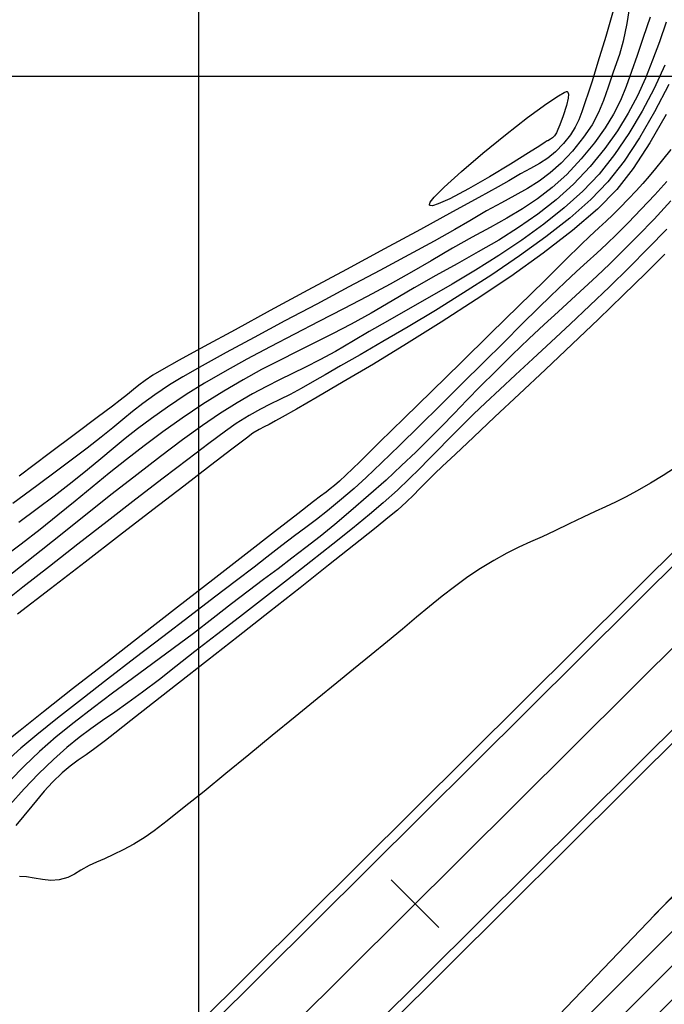
# Model space of a CAD drawing. Units: feet. Extents: x 755530 to 757312, y 8560349 to 8561489.
# Drawn here: x 756786 to 756819, y 8561029 to 8561080 of the extents above; entities that cross this region are included whole.
import ezdxf

# ---------------------------------------------------------------- set-up
doc = ezdxf.new("R2010")
doc.units = ezdxf.units.FT
doc.header["$LTSCALE"] = 12.7
doc.header["$MEASUREMENT"] = 0
doc.linetypes.add('DASHED2', pattern=[0.375, 0.25, -0.125])
for name, color, linetype, lineweight in [('berma', 4, 'DASHED2', 25), ('calzada', 4, 'Continuous', 30), ('casa', 1, 'Continuous', 25)]:
    doc.layers.add(name, color=color, linetype=linetype, lineweight=lineweight)
for name, color, linetype in [('CONT-MJR', 48, 'Continuous'), ('CONT-MNR', 33, 'Continuous'), ('COORD_LIN', 8, 'Continuous'), ('EJE_ESTACA', 7, 'Continuous'), ('EJE_LINEA', 5, 'Continuous')]:
    doc.layers.add(name, color=color, linetype=linetype)

msp = doc.modelspace()

# ---------------------------------------------------------------- hatches: boundary and pattern name
at = {"layer": 'casa', "lineweight": 5}
h = msp.add_hatch(dxfattribs=at)
h.set_pattern_fill('ANSI31', color=1, scale=10, angle=180, style=0)
h.set_pattern_definition([(225, (1513145.0347, 17121776.8906), (0.88388347648, -0.88388347648), [])])
h.paths.add_polyline_path([(756814.321, 8560993.984), (756797.052, 8560983.062), (756816.724, 8560948.364), (756833.511, 8560957.319), (756862.848, 8560971.972), (756913.244, 8560994.007), (756918.153, 8560998.606), (756922.596, 8561007.211), (756929.125, 8561025.781), (756933.319, 8561036.287), (756935.094, 8561049.668), (756935.416, 8561057.837), (756918.944, 8561081.247), (756910.816, 8561074.747), (756903.927, 8561068.939), (756888.66, 8561055.617), (756881.178, 8561049.078), (756873.746, 8561042.454), (756852.372, 8561023.38), (756826.841, 8561003.452)])
h.paths.add_polyline_path([(756807.256, 8561021.496), (756797.125, 8561012.401), (756785.773, 8561002.155), (756793.418, 8560988.841), (756806.089, 8560997.378), (756817.474, 8561005.477), (756833.908, 8561018.372), (756864.242, 8561045.783), (756872.609, 8561052.839), (756879.64, 8561058.985), (756894.877, 8561072.34), (756910.238, 8561085.151), (756910.915, 8561089.681), (756891.765, 8561109.447), (756884.207, 8561102.293), (756877.826, 8561095.931), (756863.723, 8561081.383), (756856.812, 8561074.243), (756849.958, 8561067.022), (756821.719, 8561036.623)])
h.paths.add_polyline_path([(756726.489, 8560926.483), (756739.196, 8560899.994), (756809.176, 8560937.406), (756786.604, 8560980.561), (756778.215, 8560995.473), (756764.416, 8560983.856), (756748.861, 8560972.834), (756740.295, 8560966.746), (756725.889, 8560957.718), (756714.905, 8560950.157), (756719.187, 8560941.27)])
h.paths.add_polyline_path([(756627.332, 8560841.376), (756729.878, 8560896.628), (756717.632, 8560922.015), (756704.422, 8560948.918), (756613.925, 8560922.677)])
h.paths.add_polyline_path([(756632.31, 8560830.561), (756645.52, 8560803.658), (756748.066, 8560858.91), (756734.856, 8560885.813)])
h.paths.add_polyline_path([(756540.591, 8560860.481), (756597.748, 8560878.794), (756587.158, 8560914.57), (756530.001, 8560896.257)])
h.paths.add_polyline_path([(756425.347, 8560826.164), (756456.875, 8560764.866), (756545.599, 8560810.323), (756526.267, 8560868.62), (756426.502, 8560829.088)])
h.paths.add_polyline_path([(756415.439, 8560833.872), (756425.484, 8560842.065), (756453.363, 8560858.532), (756443.78, 8560877.177), (756400.139, 8560855.464)])
h.paths.add_polyline_path([(756453.363, 8560858.532), (756478.653, 8560877.259), (756475.87, 8560884.022), (756471.14, 8560885.319), (756452.127, 8560879.39), (756443.78, 8560877.177)])

# ---------------------------------------------------------------- linework, layer by layer
at = {"layer": 'berma', "linetype": 'Continuous'}
for points in [[(756176.23, 8560681.29), (756222.847, 8560687.285, 0.144139), (756257.231, 8560702.401), (756383.379, 8560808.767, -0.031038), (756411.616, 8560829.722), (756509.105, 8560893.095, -0.072071), (756562.094, 8560917.558), (756681.394, 8560952.976, 0.124114), (756776.629, 8561009.491), (756897.373, 8561129.554, 0.039229), (756948.07, 8561188.555, 0.039229)], [(756177.123, 8560674.347), (756223.74, 8560680.342, 0.144139), (756261.744, 8560697.05), (756387.892, 8560803.415, -0.031038), (756415.431, 8560823.853), (756512.92, 8560887.227, -0.072071), (756564.086, 8560910.847), (756683.387, 8560946.266, 0.124114), (756781.564, 8561004.527), (756902.309, 8561124.59, 0.039229), (756953.72, 8561184.423, 0.039229)]]:
    msp.add_lwpolyline(points, format="xyb", dxfattribs=at)
at = {"layer": 'calzada', "linetype": 'Continuous'}
for points in [[(756176.294, 8560680.794), (756222.911, 8560686.789, 0.144139), (756257.554, 8560702.019), (756383.702, 8560808.384, -0.031038), (756411.889, 8560829.303), (756509.378, 8560892.676, -0.072071), (756562.236, 8560917.078), (756681.537, 8560952.497, 0.124114), (756776.981, 8561009.136), (756897.726, 8561129.199, 0.039229), (756948.473, 8561188.259, 0.039229)], [(756177.059, 8560674.843), (756223.676, 8560680.838, 0.144139), (756261.421, 8560697.432), (756387.569, 8560803.797, -0.031038), (756415.159, 8560824.272), (756512.648, 8560887.646, -0.072071), (756563.944, 8560911.327), (756683.244, 8560946.745, 0.124114), (756781.212, 8561004.882), (756901.956, 8561124.944, 0.039229), (756953.316, 8561184.718, 0.039229)]]:
    msp.add_lwpolyline(points, format="xyb", dxfattribs=at)
at = {"layer": 'casa'}
msp.add_lwpolyline([(756910.915, 8561089.681), (756891.765, 8561109.447), (756884.207, 8561102.293), (756877.826, 8561095.931), (756863.723, 8561081.383), (756856.812, 8561074.243), (756849.958, 8561067.022), (756821.719, 8561036.623), (756807.256, 8561021.496), (756797.125, 8561012.401), (756785.773, 8561002.155), (756793.418, 8560988.841), (756806.089, 8560997.378), (756817.474, 8561005.477), (756833.908, 8561018.372), (756864.242, 8561045.783), (756872.609, 8561052.839), (756879.64, 8561058.985), (756894.877, 8561072.34), (756910.238, 8561085.151)], close=True, dxfattribs=at)
at = {"layer": 'CONT-MJR'}
for p, q in [((756817.407, 8561080.73, 1170), (756817.225, 8561079.641, 1170)), ((756817.225, 8561079.641, 1170), (756817.039, 8561078.731, 1170)), ((756817.039, 8561078.731, 1170), (756816.84, 8561078.034, 1170)), ((756816.84, 8561078.034, 1170), (756816.524, 8561077.123, 1170)), ((756816.524, 8561077.123, 1170), (756816.265, 8561076.345, 1170)), ((756816.265, 8561076.345, 1170), (756816.023, 8561075.659, 1170)), ((756816.023, 8561075.659, 1170), (756815.757, 8561075.025, 1170)), ((756815.757, 8561075.025, 1170), (756815.426, 8561074.401, 1170)), ((756819.266, 8561074.937, 1175), (756818.413, 8561073.452, 1175)), ((756815.426, 8561074.401, 1170), (756814.989, 8561073.747, 1170)), ((756814.989, 8561073.747, 1170), (756814.405, 8561073.022, 1170)), ((756818.413, 8561073.452, 1175), (756817.557, 8561072.135, 1175)), ((756814.405, 8561073.022, 1170), (756813.828, 8561072.409, 1170)), ((756813.828, 8561072.409, 1170), (756813.257, 8561071.906, 1170)), ((756813.257, 8561071.906, 1170), (756812.678, 8561071.48, 1170)), ((756817.557, 8561072.135, 1175), (756816.71, 8561071.04, 1175)), ((756812.678, 8561071.48, 1170), (756812.075, 8561071.1, 1170)), ((756811.431, 8561070.736, 1170), (756810.73, 8561070.355, 1170)), ((756812.075, 8561071.1, 1170), (756811.431, 8561070.736, 1170)), ((756816.71, 8561071.04, 1175), (756815.706, 8561070.018, 1175)), ((756810.73, 8561070.355, 1170), (756809.957, 8561069.927, 1170)), ((756809.957, 8561069.927, 1170), (756809.096, 8561069.421, 1170)), ((756815.706, 8561070.018, 1175), (756814.413, 8561068.908, 1175)), ((756809.096, 8561069.421, 1170), (756808.318, 8561068.968, 1170)), ((756808.318, 8561068.968, 1170), (756807.239, 8561068.368, 1170)), ((756814.413, 8561068.908, 1175), (756812.894, 8561067.738, 1175)), ((756807.239, 8561068.368, 1170), (756805.921, 8561067.651, 1170)), ((756805.921, 8561067.651, 1170), (756804.426, 8561066.849, 1170)), ((756812.894, 8561067.738, 1175), (756811.21, 8561066.536, 1175)), ((756819.196, 8561067.686, 1180), (756818.209, 8561066.705, 1180)), ((756804.426, 8561066.849, 1170), (756802.816, 8561065.99, 1170)), ((756818.209, 8561066.705, 1180), (756817.043, 8561065.569, 1180)), ((756811.21, 8561066.536, 1175), (756809.426, 8561065.333, 1175)), ((756802.816, 8561065.99, 1170), (756801.153, 8561065.104, 1170)), ((756817.043, 8561065.569, 1180), (756815.751, 8561064.326, 1180)), ((756801.153, 8561065.104, 1170), (756799.499, 8561064.223, 1170)), ((756809.426, 8561065.333, 1175), (756807.602, 8561064.155, 1175)), ((756799.499, 8561064.223, 1170), (756797.916, 8561063.375, 1170)), ((756807.602, 8561064.155, 1175), (756805.803, 8561063.032, 1175)), ((756815.751, 8561064.326, 1180), (756814.387, 8561063.024, 1180)), ((756797.916, 8561063.375, 1170), (756796.466, 8561062.591, 1170)), ((756805.803, 8561063.032, 1175), (756804.091, 8561061.993, 1175)), ((756814.387, 8561063.024, 1180), (756813.005, 8561061.712, 1180)), ((756796.466, 8561062.591, 1170), (756795.21, 8561061.9, 1170)), ((756804.091, 8561061.993, 1175), (756802.528, 8561061.065, 1175)), ((756795.21, 8561061.9, 1170), (756794.212, 8561061.333, 1170)), ((756813.005, 8561061.712, 1180), (756811.656, 8561060.437, 1180)), ((756794.212, 8561061.333, 1170), (756793.531, 8561060.92, 1170)), ((756802.528, 8561061.065, 1175), (756801.177, 8561060.278, 1175)), ((756793.531, 8561060.92, 1170), (756792.765, 8561060.403, 1170)), ((756792.142, 8561059.95, 1170), (756791.608, 8561059.533, 1170)), ((756792.765, 8561060.403, 1170), (756792.142, 8561059.95, 1170)), ((756801.177, 8561060.278, 1175), (756800.102, 8561059.66, 1175)), ((756811.656, 8561060.437, 1180), (756810.394, 8561059.248, 1180)), ((756791.608, 8561059.533, 1170), (756791.108, 8561059.122, 1170)), ((756800.102, 8561059.66, 1175), (756799.363, 8561059.239, 1175)), ((756791.108, 8561059.122, 1170), (756790.586, 8561058.687, 1170)), ((756799.025, 8561059.045, 1175), (756798.698, 8561058.86, 1175)), ((756799.363, 8561059.239, 1175), (756799.025, 8561059.045, 1175)), ((756810.394, 8561059.248, 1180), (756809.272, 8561058.192, 1180)), ((756790.586, 8561058.687, 1170), (756789.987, 8561058.198, 1170)), ((756797.851, 8561058.404, 1175), (756797.512, 8561058.153, 1175)), ((756798.173, 8561058.597, 1175), (756797.851, 8561058.404, 1175)), ((756798.434, 8561058.73, 1175), (756798.173, 8561058.597, 1175)), ((756798.698, 8561058.86, 1175), (756798.434, 8561058.73, 1175)), ((756789.987, 8561058.198, 1170), (756789.256, 8561057.626, 1170)), ((756797.512, 8561058.153, 1175), (756796.753, 8561057.576, 1175)), ((756809.272, 8561058.192, 1180), (756808.343, 8561057.319, 1180)), ((756789.256, 8561057.626, 1170), (756788.631, 8561057.155, 1170)), ((756796.753, 8561057.576, 1175), (756795.645, 8561056.727, 1175)), ((756788.631, 8561057.155, 1170), (756787.743, 8561056.495, 1170)), ((756808.343, 8561057.319, 1180), (756807.661, 8561056.677, 1180)), ((756787.743, 8561056.495, 1170), (756786.647, 8561055.685, 1170)), ((756795.645, 8561056.727, 1175), (756794.26, 8561055.662, 1175)), ((756807.661, 8561056.677, 1180), (756807.278, 8561056.312, 1180)), ((756806.832, 8561055.871, 1180), (756806.485, 8561055.513, 1180)), ((756807.278, 8561056.312, 1180), (756806.832, 8561055.871, 1180)), ((756786.647, 8561055.685, 1170), (756785.397, 8561054.761, 1170)), ((756794.26, 8561055.662, 1175), (756792.668, 8561054.436, 1175)), ((756806.485, 8561055.513, 1180), (756806.167, 8561055.188, 1180)), ((756805.81, 8561054.841, 1180), (756805.346, 8561054.42, 1180)), ((756806.167, 8561055.188, 1180), (756805.81, 8561054.841, 1180)), ((756792.668, 8561054.436, 1175), (756790.939, 8561053.103, 1175)), ((756805.346, 8561054.42, 1180), (756804.934, 8561054.079, 1180)), ((756804.934, 8561054.079, 1180), (756804.157, 8561053.455, 1180)), ((756804.157, 8561053.455, 1180), (756803.081, 8561052.599, 1180)), ((756790.939, 8561053.103, 1175), (756789.146, 8561051.718, 1175)), ((756803.081, 8561052.599, 1180), (756801.771, 8561051.562, 1180)), ((756789.146, 8561051.718, 1175), (756787.359, 8561050.337, 1175)), ((756801.771, 8561051.562, 1180), (756800.292, 8561050.395, 1180)), ((756787.359, 8561050.337, 1175), (756785.648, 8561049.015, 1175)), ((756800.292, 8561050.395, 1180), (756798.709, 8561049.148, 1180)), ((756798.709, 8561049.148, 1180), (756797.088, 8561047.874, 1180)), ((756797.088, 8561047.874, 1180), (756795.494, 8561046.621, 1180)), ((756795.494, 8561046.621, 1180), (756793.992, 8561045.442, 1180)), ((756793.992, 8561045.442, 1180), (756792.648, 8561044.387, 1180)), ((756792.648, 8561044.387, 1180), (756791.526, 8561043.508, 1180)), ((756791.526, 8561043.508, 1180), (756790.692, 8561042.854, 1180)), ((756790.692, 8561042.854, 1180), (756790.212, 8561042.477, 1180)), ((756790.212, 8561042.477, 1180), (756789.659, 8561042.059, 1180)), ((756789.197, 8561041.733, 1180), (756788.785, 8561041.447, 1180)), ((756789.659, 8561042.059, 1180), (756789.197, 8561041.733, 1180)), ((756788.384, 8561041.15, 1180), (756787.953, 8561040.792, 1180)), ((756788.785, 8561041.447, 1180), (756788.384, 8561041.15, 1180)), ((756787.953, 8561040.792, 1180), (756787.454, 8561040.321, 1180)), ((756787.454, 8561040.321, 1180), (756787.029, 8561039.85, 1180)), ((756787.029, 8561039.85, 1180), (756786.384, 8561039.076, 1180)), ((756786.384, 8561039.076, 1180), (756785.567, 8561038.061, 1180))]:
    msp.add_line(p, q, dxfattribs=at)
at = {"layer": 'CONT-MNR'}
for p, q in [((756816.596, 8561080.552, 1169), (756816.133, 8561078.968, 1169)), ((756818.436, 8561079.974, 1171), (756818.066, 8561078.916, 1171)), ((756819.266, 8561079.714, 1172), (756818.916, 8561078.704, 1172)), ((756816.133, 8561078.968, 1169), (756815.733, 8561077.637, 1169)), ((756818.066, 8561078.916, 1171), (756817.755, 8561077.984, 1171)), ((756818.916, 8561078.704, 1172), (756818.563, 8561077.739, 1172)), ((756817.755, 8561077.984, 1171), (756817.475, 8561077.15, 1171)), ((756815.733, 8561077.637, 1169), (756815.427, 8561076.649, 1169)), ((756818.563, 8561077.739, 1172), (756818.188, 8561076.806, 1172)), ((756819.204, 8561077.481, 1173), (756818.638, 8561076.28, 1173)), ((756817.475, 8561077.15, 1171), (756817.198, 8561076.386, 1171)), ((756818.188, 8561076.806, 1172), (756817.772, 8561075.894, 1172)), ((756815.427, 8561076.649, 1169), (756815.244, 8561076.094, 1169)), ((756817.198, 8561076.386, 1171), (756816.895, 8561075.663, 1171)), ((756818.638, 8561076.28, 1173), (756818.016, 8561075.093, 1173)), ((756819.411, 8561076.492, 1174), (756818.669, 8561075.071, 1174)), ((756813.077, 8561075.496, 1168), (756813.681, 8561075.904, 1168)), ((756813.681, 8561075.904, 1168), (756813.984, 8561076.077, 1168)), ((756813.984, 8561076.077, 1168), (756814.101, 8561076.118, 1168)), ((756814.101, 8561076.118, 1168), (756814.131, 8561076.114, 1168)), ((756814.193, 8561075.771, 1168), (756814.107, 8561075.387, 1168)), ((756814.131, 8561076.114, 1168), (756814.162, 8561076.085, 1168)), ((756814.162, 8561076.085, 1168), (756814.198, 8561075.989, 1168)), ((756814.198, 8561075.989, 1168), (756814.193, 8561075.771, 1168)), ((756815.244, 8561076.094, 1169), (756815.051, 8561075.534, 1169)), ((756817.772, 8561075.894, 1172), (756817.297, 8561074.992, 1172)), ((756812.086, 8561074.765, 1168), (756813.077, 8561075.496, 1168)), ((756814.107, 8561075.387, 1168), (756813.929, 8561074.857, 1168)), ((756815.051, 8561075.534, 1169), (756814.894, 8561075.066, 1169)), ((756816.895, 8561075.663, 1171), (756816.539, 8561074.954, 1171)), ((756810.941, 8561073.875, 1168), (756812.086, 8561074.765, 1168)), ((756813.929, 8561074.857, 1168), (756813.749, 8561074.4, 1168)), ((756814.894, 8561075.066, 1169), (756814.74, 8561074.655, 1169)), ((756816.539, 8561074.954, 1171), (756816.1, 8561074.231, 1171)), ((756817.297, 8561074.992, 1172), (756816.743, 8561074.089, 1172)), ((756818.016, 8561075.093, 1173), (756817.337, 8561073.943, 1173)), ((756818.669, 8561075.071, 1174), (756817.891, 8561073.727, 1174)), ((756813.749, 8561074.4, 1168), (756813.648, 8561074.154, 1168)), ((756814.553, 8561074.266, 1169), (756814.3, 8561073.866, 1169)), ((756814.74, 8561074.655, 1169), (756814.553, 8561074.266, 1169)), ((756816.1, 8561074.231, 1171), (756815.552, 8561073.464, 1171)), ((756809.759, 8561072.917, 1168), (756810.941, 8561073.875, 1168)), ((756813.38, 8561073.72, 1168), (756813.267, 8561073.652, 1168)), ((756813.484, 8561073.815, 1168), (756813.38, 8561073.72, 1168)), ((756813.584, 8561073.972, 1168), (756813.484, 8561073.815, 1168)), ((756813.648, 8561074.154, 1168), (756813.584, 8561073.972, 1168)), ((756814.3, 8561073.866, 1169), (756813.944, 8561073.419, 1169)), ((756816.743, 8561074.089, 1172), (756816.093, 8561073.171, 1172)), ((756817.337, 8561073.943, 1173), (756816.595, 8561072.849, 1173)), ((756817.891, 8561073.727, 1174), (756817.082, 8561072.502, 1174)), ((756812.716, 8561073.312, 1168), (756812.139, 8561072.948, 1168)), ((756812.999, 8561073.492, 1168), (756812.716, 8561073.312, 1168)), ((756813.102, 8561073.558, 1168), (756812.999, 8561073.492, 1168)), ((756813.125, 8561073.572, 1168), (756813.102, 8561073.558, 1168)), ((756813.267, 8561073.652, 1168), (756813.125, 8561073.572, 1168)), ((756813.944, 8561073.419, 1169), (756813.535, 8561072.996, 1169)), ((756815.552, 8561073.464, 1171), (756814.866, 8561072.626, 1171)), ((756808.657, 8561071.982, 1168), (756809.759, 8561072.917, 1168)), ((756812.139, 8561072.948, 1168), (756811.19, 8561072.359, 1168)), ((756813.535, 8561072.996, 1169), (756813.127, 8561072.667, 1169)), ((756816.093, 8561073.171, 1172), (756815.327, 8561072.229, 1172)), ((756816.595, 8561072.849, 1173), (756815.788, 8561071.833, 1173)), ((756819.503, 8561073.106, 1176), (756819.08, 8561072.573, 1176)), ((756811.19, 8561072.359, 1168), (756810.108, 8561071.705, 1168)), ((756812.7, 8561072.393, 1169), (756812.236, 8561072.132, 1169)), ((756813.127, 8561072.667, 1169), (756812.7, 8561072.393, 1169)), ((756814.866, 8561072.626, 1171), (756814.11, 8561071.817, 1171)), ((756815.327, 8561072.229, 1172), (756814.47, 8561071.32, 1172)), ((756817.082, 8561072.502, 1174), (756816.249, 8561071.436, 1174)), ((756819.08, 8561072.573, 1176), (756818.717, 8561072.123, 1176)), ((756807.753, 8561071.162, 1168), (756808.657, 8561071.982, 1168)), ((756810.108, 8561071.705, 1168), (756809.021, 8561071.075, 1168)), ((756811.712, 8561071.847, 1169), (756811.11, 8561071.497, 1169)), ((756812.236, 8561072.132, 1169), (756811.712, 8561071.847, 1169)), ((756814.11, 8561071.817, 1171), (756813.361, 8561071.136, 1171)), ((756815.788, 8561071.833, 1173), (756814.947, 8561070.95, 1173)), ((756818.386, 8561071.727, 1176), (756818.061, 8561071.353, 1176)), ((756818.717, 8561072.123, 1176), (756818.386, 8561071.727, 1176)), ((756807.25, 8561070.649, 1168), (756807.753, 8561071.162, 1168)), ((756810.558, 8561071.18, 1169), (756809.555, 8561070.624, 1169)), ((756811.11, 8561071.497, 1169), (756810.558, 8561071.18, 1169)), ((756814.47, 8561071.32, 1172), (756813.563, 8561070.501, 1172)), ((756816.249, 8561071.436, 1174), (756815.359, 8561070.515, 1174)), ((756818.061, 8561071.353, 1176), (756817.715, 8561070.971, 1176)), ((756819.301, 8561071.454, 1177), (756818.675, 8561070.772, 1177)), ((756809.021, 8561071.075, 1168), (756808.056, 8561070.559, 1168)), ((756813.361, 8561071.136, 1171), (756812.604, 8561070.552, 1171)), ((756814.947, 8561070.95, 1173), (756813.982, 8561070.083, 1173)), ((756817.715, 8561070.971, 1176), (756817.321, 8561070.549, 1176)), ((756818.675, 8561070.772, 1177), (756817.979, 8561070.027, 1177)), ((756806.994, 8561070.263, 1168), (756807.04, 8561070.378, 1168)), ((756807.002, 8561070.228, 1168), (756806.994, 8561070.263, 1168)), ((756807.034, 8561070.204, 1168), (756807.002, 8561070.228, 1168)), ((756807.153, 8561070.199, 1168), (756807.034, 8561070.204, 1168)), ((756807.04, 8561070.378, 1168), (756807.25, 8561070.649, 1168)), ((756807.457, 8561070.289, 1168), (756807.153, 8561070.199, 1168)), ((756808.056, 8561070.559, 1168), (756807.457, 8561070.289, 1168)), ((756809.555, 8561070.624, 1169), (756808.184, 8561069.875, 1169)), ((756812.604, 8561070.552, 1171), (756811.824, 8561070.034, 1171)), ((756813.563, 8561070.501, 1172), (756812.61, 8561069.755, 1172)), ((756815.359, 8561070.515, 1174), (756814.272, 8561069.557, 1174)), ((756817.321, 8561070.549, 1176), (756816.868, 8561070.083, 1176)), ((756819.511, 8561070.446, 1178), (756818.637, 8561069.506, 1178)), ((756808.184, 8561069.875, 1169), (756806.53, 8561068.975, 1169)), ((756811.824, 8561070.034, 1171), (756811.008, 8561069.551, 1171)), ((756812.61, 8561069.755, 1172), (756811.615, 8561069.067, 1172)), ((756813.982, 8561070.083, 1173), (756812.919, 8561069.238, 1173)), ((756816.497, 8561069.724, 1176), (756816.15, 8561069.405, 1176)), ((756816.868, 8561070.083, 1176), (756816.497, 8561069.724, 1176)), ((756817.979, 8561070.027, 1177), (756817.295, 8561069.315, 1177)), ((756811.008, 8561069.551, 1171), (756810.14, 8561069.072, 1171)), ((756812.919, 8561069.238, 1173), (756811.781, 8561068.417, 1173)), ((756814.272, 8561069.557, 1174), (756813.028, 8561068.579, 1174)), ((756816.15, 8561069.405, 1176), (756815.769, 8561069.056, 1176)), ((756817.295, 8561069.315, 1177), (756816.704, 8561068.724, 1177)), ((756818.637, 8561069.506, 1178), (756817.805, 8561068.638, 1178)), ((756806.53, 8561068.975, 1169), (756804.676, 8561067.969, 1169)), ((756810.14, 8561069.072, 1171), (756809.206, 8561068.565, 1171)), ((756811.615, 8561069.067, 1172), (756810.585, 8561068.421, 1172)), ((756815.297, 8561068.608, 1176), (756814.862, 8561068.184, 1176)), ((756815.769, 8561069.056, 1176), (756815.297, 8561068.608, 1176)), ((756816.704, 8561068.724, 1177), (756816.173, 8561068.214, 1177)), ((756817.805, 8561068.638, 1178), (756817.046, 8561067.871, 1178)), ((756819.295, 8561068.985, 1179), (756818.341, 8561067.994, 1179)), ((756809.206, 8561068.565, 1171), (756808.192, 8561068, 1171)), ((756810.585, 8561068.421, 1172), (756809.524, 8561067.802, 1172)), ((756811.781, 8561068.417, 1173), (756810.595, 8561067.624, 1173)), ((756813.028, 8561068.579, 1174), (756811.669, 8561067.596, 1174)), ((756814.862, 8561068.184, 1176), (756814.056, 8561067.393, 1176)), ((756816.173, 8561068.214, 1177), (756815.671, 8561067.748, 1177)), ((756804.676, 8561067.969, 1169), (756802.705, 8561066.901, 1169)), ((756808.192, 8561068, 1171), (756807.082, 8561067.346, 1171)), ((756809.524, 8561067.802, 1172), (756808.437, 8561067.193, 1172)), ((756810.595, 8561067.624, 1173), (756809.386, 8561066.863, 1173)), ((756811.669, 8561067.596, 1174), (756810.236, 8561066.623, 1174)), ((756815.671, 8561067.748, 1177), (756815.164, 8561067.285, 1177)), ((756817.046, 8561067.871, 1178), (756816.341, 8561067.181, 1178)), ((756818.341, 8561067.994, 1179), (756817.349, 8561066.996, 1179)), ((756807.082, 8561067.346, 1171), (756806.073, 8561066.752, 1171)), ((756808.437, 8561067.193, 1172), (756807.329, 8561066.578, 1172)), ((756814.056, 8561067.393, 1176), (756812.954, 8561066.311, 1176)), ((756815.164, 8561067.285, 1177), (756814.62, 8561066.788, 1177)), ((756816.341, 8561067.181, 1178), (756815.67, 8561066.544, 1178)), ((756802.705, 8561066.901, 1169), (756800.701, 8561065.816, 1169)), ((756806.073, 8561066.752, 1171), (756804.963, 8561066.135, 1171)), ((756807.329, 8561066.578, 1172), (756806.204, 8561065.943, 1172)), ((756809.386, 8561066.863, 1173), (756808.179, 8561066.139, 1173)), ((756810.236, 8561066.623, 1174), (756808.769, 8561065.677, 1174)), ((756814.62, 8561066.788, 1177), (756814.007, 8561066.218, 1177)), ((756817.349, 8561066.996, 1179), (756816.333, 8561066.001, 1179)), ((756804.963, 8561066.135, 1171), (756803.777, 8561065.5, 1171)), ((756808.179, 8561066.139, 1173), (756806.999, 8561065.455, 1173)), ((756812.954, 8561066.311, 1176), (756811.633, 8561065.014, 1176)), ((756814.007, 8561066.218, 1177), (756813.292, 8561065.534, 1177)), ((756815.67, 8561066.544, 1178), (756815.014, 8561065.935, 1178)), ((756800.701, 8561065.816, 1169), (756798.748, 8561064.759, 1169)), ((756806.204, 8561065.943, 1172), (756805.068, 8561065.271, 1172)), ((756808.769, 8561065.677, 1174), (756807.311, 8561064.774, 1174)), ((756815.014, 8561065.935, 1178), (756814.354, 8561065.329, 1178)), ((756816.333, 8561066.001, 1179), (756815.31, 8561065.019, 1179)), ((756803.777, 8561065.5, 1171), (756802.538, 8561064.851, 1171)), ((756805.068, 8561065.271, 1172), (756803.97, 8561064.623, 1172)), ((756806.999, 8561065.455, 1173), (756805.871, 8561064.814, 1173)), ((756813.292, 8561065.534, 1177), (756812.631, 8561064.888, 1177)), ((756814.354, 8561065.329, 1178), (756813.671, 8561064.704, 1178)), ((756798.748, 8561064.759, 1169), (756796.929, 8561063.772, 1169)), ((756802.538, 8561064.851, 1171), (756801.27, 8561064.196, 1171)), ((756803.97, 8561064.623, 1172), (756802.946, 8561064.056, 1172)), ((756805.871, 8561064.814, 1173), (756804.821, 8561064.222, 1173)), ((756807.311, 8561064.774, 1174), (756805.903, 8561063.928, 1174)), ((756811.633, 8561065.014, 1176), (756810.17, 8561063.577, 1176)), ((756812.631, 8561064.888, 1177), (756811.803, 8561064.068, 1177)), ((756813.671, 8561064.704, 1178), (756812.945, 8561064.033, 1178)), ((756815.31, 8561065.019, 1179), (756814.296, 8561064.06, 1179)), ((756801.27, 8561064.196, 1171), (756799.997, 8561063.539, 1171)), ((756802.946, 8561064.056, 1172), (756801.977, 8561063.55, 1172)), ((756804.821, 8561064.222, 1173), (756803.873, 8561063.681, 1173)), ((756811.803, 8561064.068, 1177), (756810.845, 8561063.116, 1177)), ((756812.945, 8561064.033, 1178), (756812.157, 8561063.294, 1178)), ((756814.296, 8561064.06, 1179), (756813.306, 8561063.136, 1179)), ((756796.929, 8561063.772, 1169), (756795.328, 8561062.901, 1169)), ((756799.997, 8561063.539, 1171), (756798.743, 8561062.886, 1171)), ((756801.977, 8561063.55, 1172), (756801.045, 8561063.083, 1172)), ((756803.873, 8561063.681, 1173), (756803.054, 8561063.196, 1173)), ((756805.903, 8561063.928, 1174), (756804.584, 8561063.156, 1174)), ((756810.17, 8561063.577, 1176), (756808.64, 8561062.075, 1176)), ((756801.045, 8561063.083, 1172), (756800.134, 8561062.633, 1172)), ((756803.054, 8561063.196, 1173), (756802.125, 8561062.648, 1173)), ((756804.584, 8561063.156, 1174), (756803.398, 8561062.474, 1174)), ((756810.845, 8561063.116, 1177), (756809.796, 8561062.071, 1177)), ((756812.157, 8561063.294, 1178), (756811.288, 8561062.46, 1178)), ((756813.306, 8561063.136, 1179), (756812.357, 8561062.256, 1179)), ((756795.328, 8561062.901, 1169), (756794.028, 8561062.189, 1169)), ((756798.743, 8561062.886, 1171), (756797.532, 8561062.241, 1171)), ((756800.134, 8561062.633, 1172), (756799.225, 8561062.18, 1172)), ((756802.125, 8561062.648, 1173), (756801.311, 8561062.202, 1173)), ((756794.028, 8561062.189, 1169), (756793.114, 8561061.682, 1169)), ((756797.532, 8561062.241, 1171), (756796.388, 8561061.611, 1171)), ((756799.225, 8561062.18, 1172), (756798.301, 8561061.703, 1172)), ((756801.311, 8561062.202, 1173), (756800.579, 8561061.828, 1173)), ((756803.398, 8561062.474, 1174), (756802.384, 8561061.897, 1174)), ((756808.64, 8561062.075, 1176), (756807.119, 8561060.584, 1176)), ((756809.796, 8561062.071, 1177), (756808.694, 8561060.974, 1177)), ((756811.288, 8561062.46, 1178), (756810.423, 8561061.613, 1178)), ((756812.357, 8561062.256, 1179), (756811.464, 8561061.431, 1179)), ((756793.114, 8561061.682, 1169), (756792.667, 8561061.423, 1169)), ((756796.388, 8561061.611, 1171), (756795.334, 8561061.001, 1171)), ((756798.301, 8561061.703, 1172), (756797.344, 8561061.181, 1172)), ((756799.897, 8561061.495, 1173), (756799.234, 8561061.174, 1173)), ((756800.579, 8561061.828, 1173), (756799.897, 8561061.495, 1173)), ((756802.384, 8561061.897, 1174), (756801.584, 8561061.44, 1174)), ((756810.423, 8561061.613, 1178), (756809.648, 8561060.836, 1178)), ((756792.257, 8561061.142, 1169), (756791.942, 8561060.903, 1169)), ((756792.667, 8561061.423, 1169), (756792.257, 8561061.142, 1169)), ((756795.334, 8561061.001, 1171), (756794.395, 8561060.417, 1171)), ((756797.344, 8561061.181, 1172), (756796.336, 8561060.591, 1172)), ((756799.234, 8561061.174, 1173), (756798.557, 8561060.835, 1173)), ((756801.04, 8561061.121, 1174), (756800.355, 8561060.721, 1174)), ((756801.584, 8561061.44, 1174), (756801.04, 8561061.121, 1174)), ((756808.694, 8561060.974, 1177), (756807.576, 8561059.865, 1177)), ((756811.464, 8561061.431, 1179), (756810.643, 8561060.671, 1179)), ((756791.661, 8561060.673, 1169), (756791.355, 8561060.419, 1169)), ((756791.942, 8561060.903, 1169), (756791.661, 8561060.673, 1169)), ((756796.336, 8561060.591, 1172), (756795.259, 8561059.913, 1172)), ((756797.834, 8561060.448, 1173), (756797.033, 8561059.983, 1173)), ((756798.557, 8561060.835, 1173), (756797.834, 8561060.448, 1173)), ((756800.355, 8561060.721, 1174), (756799.771, 8561060.411, 1174)), ((756807.119, 8561060.584, 1176), (756805.686, 8561059.178, 1176)), ((756809.648, 8561060.836, 1178), (756808.937, 8561060.112, 1178)), ((756810.643, 8561060.671, 1179), (756809.911, 8561059.986, 1179)), ((756790.963, 8561060.11, 1169), (756790.566, 8561059.81, 1169)), ((756791.355, 8561060.419, 1169), (756790.963, 8561060.11, 1169)), ((756794.395, 8561060.417, 1171), (756793.417, 8561059.762, 1171)), ((756797.033, 8561059.983, 1173), (756796.123, 8561059.41, 1173)), ((756799.25, 8561060.153, 1174), (756798.75, 8561059.911, 1174)), ((756799.771, 8561060.411, 1174), (756799.25, 8561060.153, 1174)), ((756808.937, 8561060.112, 1178), (756808.27, 8561059.426, 1178)), ((756809.911, 8561059.986, 1179), (756809.283, 8561059.386, 1179)), ((756790.566, 8561059.81, 1169), (756789.772, 8561059.214, 1169)), ((756793.417, 8561059.762, 1171), (756792.591, 8561059.176, 1171)), ((756795.259, 8561059.913, 1172), (756794.181, 8561059.189, 1172)), ((756798.233, 8561059.648, 1174), (756797.659, 8561059.325, 1174)), ((756798.75, 8561059.911, 1174), (756798.233, 8561059.648, 1174)), ((756807.576, 8561059.865, 1177), (756806.481, 8561058.784, 1177)), ((756808.27, 8561059.426, 1178), (756807.62, 8561058.761, 1178)), ((756789.772, 8561059.214, 1169), (756788.654, 8561058.375, 1169)), ((756792.591, 8561059.176, 1171), (756791.874, 8561058.638, 1171)), ((756794.181, 8561059.189, 1172), (756793.171, 8561058.47, 1172)), ((756796.123, 8561059.41, 1173), (756795.238, 8561058.805, 1173)), ((756797.659, 8561059.325, 1174), (756796.987, 8561058.907, 1174)), ((756805.686, 8561059.178, 1176), (756804.414, 8561057.933, 1176)), ((756809.283, 8561059.386, 1179), (756808.57, 8561058.686, 1179)), ((756791.874, 8561058.638, 1171), (756791.226, 8561058.124, 1171)), ((756793.171, 8561058.47, 1172), (756792.213, 8561057.756, 1172)), ((756795.238, 8561058.805, 1173), (756794.201, 8561058.054, 1173)), ((756796.426, 8561058.514, 1174), (756795.569, 8561057.88, 1174)), ((756796.987, 8561058.907, 1174), (756796.426, 8561058.514, 1174)), ((756806.481, 8561058.784, 1177), (756805.447, 8561057.771, 1177)), ((756807.62, 8561058.761, 1178), (756806.967, 8561058.1, 1178)), ((756808.57, 8561058.686, 1179), (756807.975, 8561058.084, 1179)), ((756788.654, 8561058.375, 1169), (756787.284, 8561057.347, 1169)), ((756791.226, 8561058.124, 1171), (756790.604, 8561057.612, 1171)), ((756794.201, 8561058.054, 1173), (756793.051, 8561057.19, 1173)), ((756804.414, 8561057.933, 1176), (756803.382, 8561056.924, 1176)), ((756806.967, 8561058.1, 1178), (756806.286, 8561057.427, 1178)), ((756807.975, 8561058.084, 1179), (756807.456, 8561057.549, 1179)), ((756790.604, 8561057.612, 1171), (756789.967, 8561057.08, 1171)), ((756792.213, 8561057.756, 1172), (756791.296, 8561057.043, 1172)), ((756795.569, 8561057.88, 1174), (756794.471, 8561057.05, 1174)), ((756805.447, 8561057.771, 1177), (756804.512, 8561056.866, 1177)), ((756806.286, 8561057.427, 1178), (756805.554, 8561056.725, 1178)), ((756807.456, 8561057.549, 1179), (756806.973, 8561057.051, 1179)), ((756787.284, 8561057.347, 1169), (756785.733, 8561056.183, 1169)), ((756789.967, 8561057.08, 1171), (756789.274, 8561056.506, 1171)), ((756791.296, 8561057.043, 1172), (756790.404, 8561056.329, 1172)), ((756793.051, 8561057.19, 1173), (756791.824, 8561056.246, 1173)), ((756794.471, 8561057.05, 1174), (756793.188, 8561056.067, 1174)), ((756803.382, 8561056.924, 1176), (756802.665, 8561056.227, 1176)), ((756806.973, 8561057.051, 1179), (756806.486, 8561056.557, 1179)), ((756789.274, 8561056.506, 1171), (756788.482, 8561055.867, 1171)), ((756804.512, 8561056.866, 1177), (756803.714, 8561056.11, 1177)), ((756805.554, 8561056.725, 1178), (756804.747, 8561055.977, 1178)), ((756806.486, 8561056.557, 1179), (756805.954, 8561056.037, 1179)), ((756819.944, 8561056.74, 1181), (756819.111, 8561056.208, 1181)), ((756788.482, 8561055.867, 1171), (756787.549, 8561055.142, 1171)), ((756790.404, 8561056.329, 1172), (756789.524, 8561055.611, 1172)), ((756791.824, 8561056.246, 1173), (756790.556, 8561055.255, 1173)), ((756793.188, 8561056.067, 1174), (756791.774, 8561054.977, 1174)), ((756802.34, 8561055.917, 1176), (756802.072, 8561055.689, 1176)), ((756802.665, 8561056.227, 1176), (756802.34, 8561055.917, 1176)), ((756803.714, 8561056.11, 1177), (756803.091, 8561055.542, 1177)), ((756804.747, 8561055.977, 1178), (756803.843, 8561055.168, 1178)), ((756805.954, 8561056.037, 1179), (756805.337, 8561055.46, 1179)), ((756819.111, 8561056.208, 1181), (756818.462, 8561055.812, 1181)), ((756789.524, 8561055.611, 1172), (756788.641, 8561054.888, 1172)), ((756801.636, 8561055.355, 1176), (756801.356, 8561055.14, 1176)), ((756801.856, 8561055.52, 1176), (756801.636, 8561055.355, 1176)), ((756802.072, 8561055.689, 1176), (756801.856, 8561055.52, 1176)), ((756803.091, 8561055.542, 1177), (756802.343, 8561054.897, 1177)), ((756805.337, 8561055.46, 1179), (756804.594, 8561054.794, 1179)), ((756817.759, 8561055.412, 1181), (756817.164, 8561055.096, 1181)), ((756818.462, 8561055.812, 1181), (756817.759, 8561055.412, 1181)), ((756787.549, 8561055.142, 1171), (756786.672, 8561054.482, 1171)), ((756788.641, 8561054.888, 1172), (756787.743, 8561054.156, 1172)), ((756790.556, 8561055.255, 1173), (756789.283, 8561054.251, 1173)), ((756791.774, 8561054.977, 1174), (756790.287, 8561053.822, 1174)), ((756800.996, 8561054.861, 1176), (756800.174, 8561054.223, 1176)), ((756801.356, 8561055.14, 1176), (756800.996, 8561054.861, 1176)), ((756802.343, 8561054.897, 1177), (756801.708, 8561054.374, 1177)), ((756803.843, 8561055.168, 1178), (756802.93, 8561054.377, 1178)), ((756816.633, 8561054.835, 1181), (756816.12, 8561054.596, 1181)), ((756817.164, 8561055.096, 1181), (756816.633, 8561054.835, 1181)), ((756786.672, 8561054.482, 1171), (756785.717, 8561053.782, 1171)), ((756801.708, 8561054.374, 1177), (756801.14, 8561053.927, 1177)), ((756802.93, 8561054.377, 1178), (756802.097, 8561053.678, 1178)), ((756804.594, 8561054.794, 1179), (756803.894, 8561054.197, 1179)), ((756815.58, 8561054.348, 1181), (756814.969, 8561054.061, 1181)), ((756816.12, 8561054.596, 1181), (756815.58, 8561054.348, 1181)), ((756787.743, 8561054.156, 1172), (756786.815, 8561053.413, 1172)), ((756789.283, 8561054.251, 1173), (756788.043, 8561053.265, 1173)), ((756790.287, 8561053.822, 1174), (756788.78, 8561052.649, 1174)), ((756800.174, 8561054.223, 1176), (756798.974, 8561053.292, 1176)), ((756801.14, 8561053.927, 1177), (756800.59, 8561053.511, 1177)), ((756803.894, 8561054.197, 1179), (756803.011, 8561053.472, 1179)), ((756814.969, 8561054.061, 1181), (756814.24, 8561053.703, 1181)), ((756786.815, 8561053.413, 1172), (756785.842, 8561052.658, 1172)), ((756800.59, 8561053.511, 1177), (756800.01, 8561053.078, 1177)), ((756802.097, 8561053.678, 1178), (756801.325, 8561053.051, 1178)), ((756803.011, 8561053.472, 1179), (756801.983, 8561052.646, 1179)), ((756813.494, 8561053.341, 1181), (756812.836, 8561053.041, 1181)), ((756814.24, 8561053.703, 1181), (756813.494, 8561053.341, 1181)), ((756788.043, 8561053.265, 1173), (756786.872, 8561052.331, 1173)), ((756798.974, 8561053.292, 1176), (756797.478, 8561052.131, 1176)), ((756800.01, 8561053.078, 1177), (756799.353, 8561052.581, 1177)), ((756801.325, 8561053.051, 1178), (756800.59, 8561052.472, 1178)), ((756812.836, 8561053.041, 1181), (756812.228, 8561052.769, 1181)), ((756785.842, 8561052.658, 1172), (756784.794, 8561051.876, 1172)), ((756786.872, 8561052.331, 1173), (756785.806, 8561051.483, 1173)), ((756788.78, 8561052.649, 1174), (756787.308, 8561051.501, 1174)), ((756799.353, 8561052.581, 1177), (756798.57, 8561051.975, 1177)), ((756800.59, 8561052.472, 1178), (756799.872, 8561051.921, 1178)), ((756801.983, 8561052.646, 1179), (756800.846, 8561051.746, 1179)), ((756811.633, 8561052.496, 1181), (756811.016, 8561052.187, 1181)), ((756812.228, 8561052.769, 1181), (756811.633, 8561052.496, 1181)), ((756797.478, 8561052.131, 1176), (756795.771, 8561050.806, 1176)), ((756798.57, 8561051.975, 1177), (756797.915, 8561051.467, 1177)), ((756799.872, 8561051.921, 1178), (756799.15, 8561051.376, 1178)), ((756810.338, 8561051.811, 1181), (756809.564, 8561051.335, 1181)), ((756811.016, 8561052.187, 1181), (756810.338, 8561051.811, 1181)), ((756785.806, 8561051.483, 1173), (756784.881, 8561050.753, 1173)), ((756787.308, 8561051.501, 1174), (756785.929, 8561050.422, 1174)), ((756797.915, 8561051.467, 1177), (756796.993, 8561050.762, 1177)), ((756799.15, 8561051.376, 1178), (756798.401, 8561050.814, 1178)), ((756800.846, 8561051.746, 1179), (756799.638, 8561050.799, 1179)), ((756809.564, 8561051.335, 1181), (756808.922, 8561050.905, 1181)), ((756795.771, 8561050.806, 1176), (756793.937, 8561049.381, 1176)), ((756796.993, 8561050.762, 1177), (756795.86, 8561049.899, 1177)), ((756798.401, 8561050.814, 1178), (756797.605, 8561050.213, 1178)), ((756799.638, 8561050.799, 1179), (756798.397, 8561049.832, 1179)), ((756808.922, 8561050.905, 1181), (756808.289, 8561050.445, 1181)), ((756785.929, 8561050.422, 1174), (756784.695, 8561049.458, 1174)), ((756808.289, 8561050.445, 1181), (756807.653, 8561049.952, 1181)), ((756795.86, 8561049.899, 1177), (756794.57, 8561048.917, 1177)), ((756797.605, 8561050.213, 1178), (756796.739, 8561049.552, 1178)), ((756798.397, 8561049.832, 1179), (756797.159, 8561048.872, 1179)), ((756807.653, 8561049.952, 1181), (756807, 8561049.425, 1181)), ((756793.937, 8561049.381, 1176), (756792.059, 8561047.919, 1176)), ((756796.739, 8561049.552, 1178), (756795.784, 8561048.809, 1178)), ((756807, 8561049.425, 1181), (756806.319, 8561048.86, 1181)), ((756794.57, 8561048.917, 1177), (756793.18, 8561047.856, 1177)), ((756795.784, 8561048.809, 1178), (756794.761, 8561048.021, 1178)), ((756797.159, 8561048.872, 1179), (756795.963, 8561047.946, 1179)), ((756806.319, 8561048.86, 1181), (756805.597, 8561048.254, 1181)), ((756805.597, 8561048.254, 1181), (756804.823, 8561047.606, 1181)), ((756792.059, 8561047.919, 1176), (756790.22, 8561046.486, 1176)), ((756793.18, 8561047.856, 1177), (756791.744, 8561046.757, 1177)), ((756794.761, 8561048.021, 1178), (756793.717, 8561047.239, 1178)), ((756795.963, 8561047.946, 1179), (756794.846, 8561047.081, 1179)), ((756793.717, 8561047.239, 1178), (756792.663, 8561046.464, 1178)), ((756804.823, 8561047.606, 1181), (756803.984, 8561046.912, 1181)), ((756791.744, 8561046.757, 1177), (756790.317, 8561045.659, 1177)), ((756794.846, 8561047.081, 1179), (756793.845, 8561046.305, 1179)), ((756803.984, 8561046.912, 1181), (756803.067, 8561046.169, 1181)), ((756790.22, 8561046.486, 1176), (756788.504, 8561045.145, 1176)), ((756792.663, 8561046.464, 1178), (756791.611, 8561045.695, 1178)), ((756793.845, 8561046.305, 1179), (756792.998, 8561045.643, 1179)), ((756803.067, 8561046.169, 1181), (756802.194, 8561045.464, 1181)), ((756790.317, 8561045.659, 1177), (756788.956, 8561044.602, 1177)), ((756791.611, 8561045.695, 1178), (756790.573, 8561044.93, 1178)), ((756792.998, 8561045.643, 1179), (756792.133, 8561044.981, 1179)), ((756788.504, 8561045.145, 1176), (756786.996, 8561043.962, 1176)), ((756802.194, 8561045.464, 1181), (756801.173, 8561044.632, 1181)), ((756790.573, 8561044.93, 1178), (756789.561, 8561044.17, 1178)), ((756792.133, 8561044.981, 1179), (756791.372, 8561044.429, 1179)), ((756801.173, 8561044.632, 1181), (756800.046, 8561043.708, 1181)), ((756788.956, 8561044.602, 1177), (756787.716, 8561043.625, 1177)), ((756789.561, 8561044.17, 1178), (756788.585, 8561043.413, 1178)), ((756791.372, 8561044.429, 1179), (756790.69, 8561043.951, 1179)), ((756786.996, 8561043.962, 1176), (756785.777, 8561043, 1176)), ((756787.716, 8561043.625, 1177), (756786.652, 8561042.77, 1177)), ((756790.69, 8561043.951, 1179), (756790.058, 8561043.515, 1179)), ((756800.046, 8561043.708, 1181), (756798.854, 8561042.729, 1181)), ((756788.585, 8561043.413, 1178), (756787.659, 8561042.66, 1178)), ((756789.451, 8561043.084, 1179), (756788.841, 8561042.626, 1179)), ((756790.058, 8561043.515, 1179), (756789.451, 8561043.084, 1179)), ((756785.777, 8561043, 1176), (756784.933, 8561042.324, 1176)), ((756786.652, 8561042.77, 1177), (756785.82, 8561042.074, 1177)), ((756787.659, 8561042.66, 1178), (756786.793, 8561041.909, 1178)), ((756788.841, 8561042.626, 1179), (756788.202, 8561042.105, 1179)), ((756798.854, 8561042.729, 1181), (756797.64, 8561041.734, 1181)), ((756785.82, 8561042.074, 1177), (756785.274, 8561041.579, 1177)), ((756788.202, 8561042.105, 1179), (756787.506, 8561041.488, 1179)), ((756786.793, 8561041.909, 1178), (756786.001, 8561041.16, 1178)), ((756797.64, 8561041.734, 1181), (756796.447, 8561040.757, 1181)), ((756786.001, 8561041.16, 1178), (756785.242, 8561040.379, 1178)), ((756787.506, 8561041.488, 1179), (756786.727, 8561040.74, 1179)), ((756786.727, 8561040.74, 1179), (756785.985, 8561039.965, 1179)), ((756796.447, 8561040.757, 1181), (756795.316, 8561039.837, 1181)), ((756785.985, 8561039.965, 1179), (756785.253, 8561039.133, 1179)), ((756795.316, 8561039.837, 1181), (756794.291, 8561039.01, 1181)), ((756794.291, 8561039.01, 1181), (756793.412, 8561038.313, 1181)), ((756793.412, 8561038.313, 1181), (756792.722, 8561037.783, 1181)), ((756792.722, 8561037.783, 1181), (756792.263, 8561037.456, 1181)), ((756791.678, 8561037.101, 1181), (756791.129, 8561036.805, 1181)), ((756792.263, 8561037.456, 1181), (756791.678, 8561037.101, 1181)), ((756790.62, 8561036.558, 1181), (756790.154, 8561036.347, 1181)), ((756791.129, 8561036.805, 1181), (756790.62, 8561036.558, 1181)), ((756789.364, 8561035.989, 1181), (756788.934, 8561035.749, 1181)), ((756789.734, 8561036.161, 1181), (756789.364, 8561035.989, 1181)), ((756790.154, 8561036.347, 1181), (756789.734, 8561036.161, 1181)), ((756786.114, 8561035.406, 1181), (756785.748, 8561035.428, 1181)), ((756788.601, 8561035.54, 1181), (756788.262, 8561035.369, 1181)), ((756788.934, 8561035.749, 1181), (756788.601, 8561035.54, 1181)), ((756786.513, 8561035.337, 1181), (756786.114, 8561035.406, 1181)), ((756786.935, 8561035.26, 1181), (756786.513, 8561035.337, 1181)), ((756787.37, 8561035.216, 1181), (756786.935, 8561035.26, 1181)), ((756787.808, 8561035.245, 1181), (756787.37, 8561035.216, 1181)), ((756788.262, 8561035.369, 1181), (756787.808, 8561035.245, 1181))]:
    msp.add_line(p, q, dxfattribs=at)
at = {"layer": 'COORD_LIN'}
for p, q in [((756795.035, 8561226.891), (756795.035, 8560526.891)), ((757195.035, 8561076.891), (755995.035, 8561076.891))]:
    msp.add_line(p, q, dxfattribs=at)
at = {"layer": 'EJE_ESTACA'}
msp.add_line((756807.481, 8561032.771), (756805.013, 8561035.253), dxfattribs=at)
at = {"layer": 'EJE_LINEA'}
msp.add_lwpolyline([(756176.677, 8560677.819), (756223.293, 8560683.813, 0.144139), (756259.488, 8560699.725), (756385.636, 8560806.091, -0.031038), (756413.524, 8560826.788), (756511.013, 8560890.161, -0.072071), (756563.09, 8560914.203), (756682.39, 8560949.621, 0.124114), (756779.097, 8561007.009), (756899.841, 8561127.072, 0.039229), (756950.895, 8561186.489)], format="xyb", dxfattribs=at)

doc.saveas('drawing.dxf')
